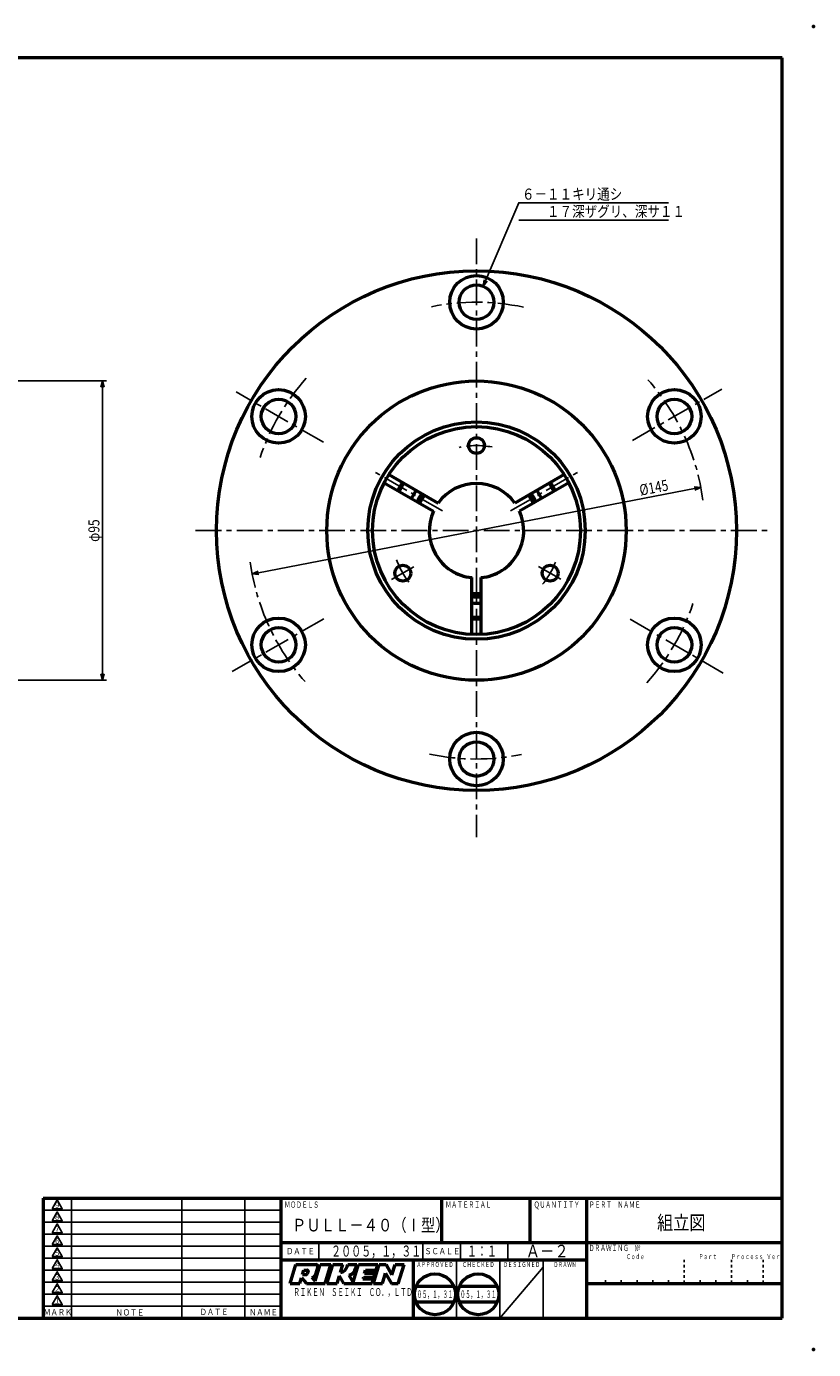
# Model space of a CAD drawing. Units: millimetres. Extents: x 0 to 594, y 0 to 420.
# Drawn here: x 344 to 594, y 0 to 420 of the extents above; entities that cross this region are included whole.
import ezdxf
from ezdxf.enums import TextEntityAlignment as Align

# ---------------------------------------------------------------- set-up
doc = ezdxf.new("R2010")
doc.units = ezdxf.units.MM
doc.header["$LTSCALE"] = 0.257244
doc.linetypes.add('CENTER', pattern=[50.8, 31.75, -6.35, 6.35, -6.35])
doc.linetypes.add('DOTSX', pattern=[6.35, 3.175, -3.175])
doc.layers.add('NoLayerName_001', color=7, linetype='Continuous')
doc.styles.get("Standard").update_dxf_attribs({"font": 'txt', "bigfont": 'extfont2'})
doc.dimstyles.get("Standard").update_dxf_attribs({"dimtxt": 2.5, "dimasz": 2.5, "dimexe": 1.25, "dimexo": 0.625, "dimtad": 1, "dimzin": 0, "dimdsep": 46, "dimtxsty": 'Standard', "dimcen": 2.5, "dimadec": 0, "dimazin": 0, "dimtfac": 0.75, "dimtmove": 0, "dimatfit": 3, "dimfxl": 1, "dimarcsym": 0})

# ---------------------------------------------------------------- blocks, each defined once
blk = doc.blocks.new('_OPEN30')
at = {"color": 0, "linetype": 'ByBlock', "lineweight": -2}
for p, q in [((-1, 0.267949), (0, 0)), ((0, 0), (-1, -0.267949)), ((0, 0), (-1, 0))]:
    blk.add_line(p, q, dxfattribs=at)
blk = doc.blocks.new('*D8')
at = {"layer": 'Defpoints', "color": 0}
for p in [(558.24, 273.68), (415.86, 246.23)]:
    blk.add_point(p, dxfattribs=at)
at = {"layer": 'NoLayerName_001', "color": 0, "linetype": 'Continuous', "lineweight": 25}
blk.add_line((556.28, 273.31), (417.83, 246.61), dxfattribs=at)
at = {"layer": 'NoLayerName_001', "color": 0, "lineweight": 25, "xscale": 2, "yscale": 2, "zscale": 2}
for p, rotation in [((558.24, 273.68), 10.9130593287173), ((415.86, 246.23), 190.9130593287173)]:
    blk.add_blockref('_OPEN30', p, dxfattribs=dict(at, rotation=rotation))
at = {"layer": 'NoLayerName_001', "color": 0, "lineweight": 25, "insert": (543.32, 273.61), "char_height": 3.5, "attachment_point": 5, "rotation": 10.9131}
blk.add_mtext('\\W0.8000;%%c145', dxfattribs=at)
blk = doc.blocks.new('DIM_0001')
at = {"color": 3, "linetype": 'Continuous', "lineweight": 25}
for points in [[(0, 0), (11.27, 26.51), (58.77, 26.51)], [(11.27, 21.01), (58.77, 21.01)], [(1.28, 1.63), (0, 0), (0.29, 2.05)]]:
    blk.add_lwpolyline(points, dxfattribs=at)
at = {"color": 4, "linetype": 'Continuous', "lineweight": 50, "width": 0.833333}
for s, p in [('６－１１キリ通シ', (12.27, 27.51)), ('\u3000\u3000１７深ザグリ、深サ１１', (12.27, 22.01))]:
    blk.add_text(s, height=3.5, dxfattribs=at).set_placement(p)
blk = doc.blocks.new('*D15')
at = {"layer": 'Defpoints', "color": 0}
for p in [(334.65, 307.46), (368.39, 307.46), (334.65, 212.46)]:
    blk.add_point(p, dxfattribs=at)
at = {"layer": 'NoLayerName_001', "color": 0, "linetype": 'Continuous', "lineweight": 25}
for p, q in [((335.27, 307.46), (369.59, 307.46)), ((368.39, 214.46), (368.39, 305.46)), ((335.27, 212.46), (369.59, 212.46))]:
    blk.add_line(p, q, dxfattribs=at)
at = {"layer": 'NoLayerName_001', "color": 0, "lineweight": 25, "xscale": 2, "yscale": 2, "zscale": 2}
for p, rotation in [((368.39, 307.46), 90), ((368.39, 212.46), 270)]:
    blk.add_blockref('_OPEN30', p, dxfattribs=dict(at, rotation=rotation))
at = {"layer": 'NoLayerName_001', "color": 0, "lineweight": 25, "insert": (365.64, 259.96), "char_height": 3.5, "attachment_point": 5, "rotation": 90}
blk.add_mtext('\\W0.8000;φ95', dxfattribs=at)
blk = doc.blocks.new('SX_DeltaSymbol')
at = {"color": 0, "linetype": 'ByBlock', "lineweight": -2}
blk.add_lwpolyline([(-0.5, -0.29), (0, 0.58), (0.5, -0.29)], close=True, dxfattribs=at)
blk.add_attdef('デルタ文字', text='', height=0.4).set_placement((0, 0), align=Align.MIDDLE)
blk = doc.blocks.new('JZB_0001')
at = {"layer": 'NoLayerName_001', "color": 3, "linetype": 'Continuous', "lineweight": 50}
for p, q in [((12.5, 9), (0.5, 9)), ((26.25, 9), (14.25, 9)), ((12.5, 4), (0.5, 4)), ((26.25, 4), (14.25, 4))]:
    blk.add_line(p, q, dxfattribs=at)
at = {"layer": 'NoLayerName_001', "color": 7, "linetype": 'Continuous', "lineweight": 50}
for centre in [(6.5, 6.5), (20.25, 6.5)]:
    blk.add_circle(centre, 6.5, dxfattribs=at)
at = {"layer": 'NoLayerName_001', "color": 3, "lineweight": 25, "char_height": 2.4, "attachment_point": 5}
for insert in [(6.5, 6.5), (20.25, 6.5)]:
    blk.add_mtext('\\A1;\\W0.5000;０５，１，３１', dxfattribs=dict(at, insert=insert))

msp = doc.modelspace()

# ---------------------------------------------------------------- linework, layer by layer
at = {"layer": 'NoLayerName_001', "color": 7, "linetype": 'Continuous', "lineweight": 50}
for p, q in [((584, 410), (25, 410)), ((584, 10), (584, 410)), ((459.2515, 277.7401), (474.8755, 268.7196)), ((514.8501, 277.7401), (499.226, 268.7196)), ((457.7515, 275.1421), (473.3755, 266.1215)), ((516.3501, 275.1421), (500.726, 266.1215)), ((485.5508, 226.9923), (485.5508, 245.0333)), ((488.5508, 226.9923), (488.5508, 245.0333)), ((349.5, 48), (349.5, 10)), ((349.5, 48), (584, 48)), ((425, 48), (425, 10)), ((476, 34), (476, 48)), ((504, 48), (504, 34)), ((522, 48), (522, 10)), ((425, 34), (584, 34)), ((425, 28.5), (522, 28.5)), ((427.9336, 21), (429.7679, 27)), ((429.7679, 27), (436.0535, 27)), ((431.8271, 23.7761), (432.2651, 25.209)), ((432.2651, 25.209), (433.4227, 25.209)), ((435.8562, 21.7232), (437.4694, 27)), ((436.0722, 23.8945), (436.7386, 26.0741)), ((437.4694, 27), (440.8724, 27)), ((439.038, 21), (440.8724, 27)), ((439.5753, 21), (441.4097, 27)), ((441.4097, 27), (444.6336, 27)), ((443.867, 24.4925), (444.6336, 27)), ((446.0517, 26.366), (446.2456, 27)), ((446.2456, 27), (449.1112, 27)), ((447.9382, 21.4056), (449.6485, 27)), ((448.7674, 25.8753), (449.1112, 27)), ((449.6485, 27), (455.7381, 27)), ((451.5485, 24.1343), (451.8771, 25.209)), ((451.8771, 25.209), (455.1905, 25.209)), ((454.3515, 21), (456.1858, 27)), ((455.1905, 25.209), (455.7381, 27)), ((456.1858, 27), (458.3351, 27)), ((458.3351, 27), (460.2087, 23.7549)), ((460.2087, 23.7549), (461.2008, 27)), ((461.2008, 27), (464.0664, 27)), ((462.2321, 21), (464.0664, 27)), ((467, 28.5), (467, 10)), ((427.9336, 21), (430.9783, 21)), ((430.9783, 21), (431.509, 22.7357)), ((431.509, 22.7357), (433.1276, 21)), ((431.8271, 23.7761), (432.9616, 23.7761)), ((433.1276, 21), (439.038, 21)), ((433.594, 24.9775), (433.3042, 24.0296)), ((434.7751, 22.8825), (435.8562, 21.7232)), ((439.5753, 21), (442.7992, 21)), ((442.7992, 21), (443.5433, 23.4338)), ((444.9485, 21), (443.5433, 23.4338)), ((444.9485, 21), (453.9037, 21)), ((447.9382, 21.4056), (446.673, 23.597)), ((451.0283, 22.4328), (451.1652, 22.8806)), ((451.0283, 22.4328), (454.3418, 22.4328)), ((451.1652, 22.8806), (454.4787, 22.8806)), ((451.5485, 24.1343), (454.862, 24.1343)), ((453.9037, 21), (454.3418, 22.4328)), ((454.3515, 21), (457.2171, 21)), ((454.4787, 22.8806), (454.862, 24.1343)), ((457.2171, 21), (458.2093, 24.2451)), ((458.2093, 24.2451), (460.0828, 21)), ((460.0828, 21), (462.2321, 21)), ((522, 21), (584, 21)), ((25, 10), (584, 10))]:
    msp.add_line(p, q, dxfattribs=at)
at = {"layer": 'NoLayerName_001', "color": 3, "linetype": 'CENTER', "lineweight": 25}
for p, q in [((487.0508, 352.723), (487.0508, 162.5969)), ((438.4963, 287.9911), (410.7563, 304.0068)), ((536.5861, 288.5574), (564.8657, 304.8846)), ((476.2255, 266.2082), (454.7807, 278.5893)), ((497.8761, 266.2082), (519.3117, 278.584)), ((397.9168, 259.9582), (579.8156, 259.9582)), ((460.1143, 244.4064), (467.7977, 248.8424)), ((513.7811, 244.5254), (506.671, 248.6304)), ((438.578, 231.9724), (409.5457, 215.2106)), ((535.7792, 231.8248), (565.3718, 214.7395))]:
    msp.add_line(p, q, dxfattribs=at)
at = {"layer": 'NoLayerName_001', "color": 3, "linetype": 'Continuous', "lineweight": 25}
for p, q in [((358.5, 48), (358.5, 10)), ((393.5, 48), (393.5, 10)), ((413.5, 48), (413.5, 10)), ((349.5, 44.2), (425, 44.2)), ((349.5, 40.4), (425, 40.4)), ((349.5, 36.6), (425, 36.6)), ((437, 34), (437, 28.5)), ((470, 34), (470, 28.5)), ((482, 34), (482, 28.5)), ((497, 34), (497, 28.5)), ((349.5, 32.8), (425, 32.8)), ((349.5, 29), (425, 29)), ((480.75, 28.5), (480.75, 10)), ((494.5, 28.5), (494.5, 10)), ((494.5, 10), (508.25, 26.0976)), ((508.25, 28.5), (508.25, 10)), ((349.5, 25.2), (425, 25.2)), ((349.5, 21.4), (425, 21.4)), ((528, 22.0004), (528, 21)), ((533, 22.0004), (533, 21)), ((538, 22.0004), (538, 21)), ((543, 22.0004), (543, 21)), ((548, 21.0004), (548, 22.0004)), ((558, 22), (558, 21)), ((563, 22), (563, 21)), ((573, 22), (573, 21)), ((349.5, 17.6), (425, 17.6)), ((349.5, 13.8), (425, 13.8))]:
    msp.add_line(p, q, dxfattribs=at)
at = {"layer": 'NoLayerName_001', "color": 3, "linetype": 'DOTSX', "lineweight": 25}
for p, q in [((553, 28.5), (553, 21)), ((568, 28.5), (568, 21)), ((578, 28.5), (578, 21))]:
    msp.add_line(p, q, dxfattribs=at)
at = {"layer": 'NoLayerName_001', "color": 7, "linetype": 'Continuous', "lineweight": 50}
for centre, radius in [((487.0508, 259.9582), 82.5), ((487.0508, 332.4582), 8.5), ((487.0508, 332.4582), 5.5), ((487.0508, 259.9582), 47.5), ((424.2639, 296.2082), 8.5), ((549.8376, 296.2082), 8.5), ((424.2639, 296.2082), 5.5), ((549.8376, 296.2082), 5.5), ((487.0508, 259.9582), 34.5), ((487.0508, 259.9582), 33), ((487.0508, 286.9582), 2.5), ((463.6681, 246.4582), 2.5), ((510.4335, 246.4582), 2.5), ((424.2639, 223.7082), 8.5), ((549.8376, 223.7082), 8.5), ((424.2639, 223.7082), 5.5), ((549.8376, 223.7082), 5.5), ((487.0508, 187.4582), 8.5), ((487.0508, 187.4582), 5.5)]:
    msp.add_circle(centre, radius, dxfattribs=at)
at = {"layer": 'NoLayerName_001', "color": 3, "linetype": 'CENTER', "lineweight": 25}
for radius, start, end in [(72.5, 78.163973, 101.35701), (72.5, 138.163973, 161.35701), (72.5, 7.658872, 41.35701), (27, 79.484976, 101.864306), (72.5, 187.927889, 221.35701), (27, 200.036736, 220.253803), (27, 320.969078, 340.284804), (72.5, 318.163973, 341.35701), (72.5, 258.163973, 281.35701)]:
    msp.add_arc((487.0508, 259.9582), radius, start, end, dxfattribs=at)
at = {"layer": 'NoLayerName_001', "color": 7, "linetype": 'Continuous', "lineweight": 50}
for centre, radius, start, end in [((487.0508, 259.9582), 28, 146.929113, 153.070887), ((487.0508, 259.9582), 27.5, 146.873224, 153.126776), ((487.0508, 259.9582), 15, 35.73917, 144.26083), ((487.0508, 259.9582), 27.5, 26.873224, 33.126776), ((487.0508, 259.9582), 28, 26.929113, 33.070887), ((487.0508, 259.9582), 23, 146.260665, 153.739335), ((487.0508, 259.9582), 21, 145.903956, 154.096044), ((487.0508, 259.9582), 20, 145.698778, 154.096044), ((487.0508, 259.9582), 20, 25.698778, 34.096044), ((487.0508, 259.9582), 21, 25.903956, 34.096044), ((487.0508, 259.9582), 23, 26.260665, 33.739335), ((487.0508, 259.9582), 15, 155.73917, 264.26083), ((487.0508, 259.9582), 15, 275.73917, 24.26083), ((487.0508, 259.9582), 20, 265.698778, 274.096044), ((487.0508, 259.9582), 21, 265.903956, 274.096044), ((487.0508, 259.9582), 23, 266.260665, 273.739335), ((487.0508, 259.9582), 27.5, 266.873224, 273.126776), ((487.0508, 259.9582), 28, 266.929113, 273.070887), ((433.4227, 25.0299), 0.1791, 343, 90), ((436.0535, 26.2836), 0.7164, 343, 90), ((443.4825, 27.1515), 2.6866, 278.227729, 343), ((445.3418, 26.9226), 3.5821, 291.815724, 343), ((432.9616, 24.1343), 0.3582, 270, 343), ((434.702, 24.3134), 1.4328, 272.92609, 343)]:
    msp.add_arc(centre, radius, start, end, dxfattribs=at)
for p in [(594, 420), (594, 0)]:
    msp.add_point(p, dxfattribs=at)

# ---------------------------------------------------------------- block references
at = {"layer": 'NoLayerName_001', "color": 3, "linetype": 'Continuous', "lineweight": 25}
msp.add_blockref('DIM_0001', (489.2025, 337.5198), dxfattribs=at)
ref = msp.add_blockref('SX_DeltaSymbol', (354, 45.6238), dxfattribs=dict(at, xscale=3.199999999999989, yscale=3.199999999999989, zscale=3.199999999999989))
ref.add_attrib('デルタ文字', '９', dxfattribs={"layer": '0', "color": 3, "linetype": 'Continuous', "lineweight": 25, "height": 1.6}).set_placement((354, 45.6238), align=Align.MIDDLE)
ref = msp.add_blockref('SX_DeltaSymbol', (354, 41.8238), dxfattribs=dict(at, xscale=3.199999999999989, yscale=3.199999999999989, zscale=3.199999999999989))
ref.add_attrib('デルタ文字', '８', dxfattribs={"layer": '0', "color": 3, "linetype": 'Continuous', "lineweight": 25, "height": 1.6}).set_placement((354, 41.8238), align=Align.MIDDLE)
ref = msp.add_blockref('SX_DeltaSymbol', (354, 38.0238), dxfattribs=dict(at, xscale=3.199999999999989, yscale=3.199999999999989, zscale=3.199999999999989))
ref.add_attrib('デルタ文字', '７', dxfattribs={"layer": '0', "color": 3, "linetype": 'Continuous', "lineweight": 25, "height": 1.6}).set_placement((354, 38.0238), align=Align.MIDDLE)
ref = msp.add_blockref('SX_DeltaSymbol', (354, 34.2238), dxfattribs=dict(at, xscale=3.199999999999989, yscale=3.199999999999989, zscale=3.199999999999989))
ref.add_attrib('デルタ文字', '６', dxfattribs={"layer": '0', "color": 3, "linetype": 'Continuous', "lineweight": 25, "height": 1.6}).set_placement((354, 34.2238), align=Align.MIDDLE)
ref = msp.add_blockref('SX_DeltaSymbol', (354, 30.4238), dxfattribs=dict(at, xscale=3.199999999999989, yscale=3.199999999999989, zscale=3.199999999999989))
ref.add_attrib('デルタ文字', '５', dxfattribs={"layer": '0', "color": 3, "linetype": 'Continuous', "lineweight": 25, "height": 1.6}).set_placement((354, 30.4238), align=Align.MIDDLE)
ref = msp.add_blockref('SX_DeltaSymbol', (354, 26.6238), dxfattribs=dict(at, xscale=3.199999999999989, yscale=3.199999999999989, zscale=3.199999999999989))
ref.add_attrib('デルタ文字', '４', dxfattribs={"layer": '0', "color": 3, "linetype": 'Continuous', "lineweight": 25, "height": 1.6}).set_placement((354, 26.6238), align=Align.MIDDLE)
ref = msp.add_blockref('SX_DeltaSymbol', (354, 22.8238), dxfattribs=dict(at, xscale=3.199999999999989, yscale=3.199999999999989, zscale=3.199999999999989))
ref.add_attrib('デルタ文字', '３', dxfattribs={"layer": '0', "color": 3, "linetype": 'Continuous', "lineweight": 25, "height": 1.6}).set_placement((354, 22.8238), align=Align.MIDDLE)
at = {"layer": 'NoLayerName_001'}
msp.add_blockref('JZB_0001', (467.375, 11.05), dxfattribs=at)
at = {"layer": 'NoLayerName_001', "color": 3, "linetype": 'Continuous', "lineweight": 25}
ref = msp.add_blockref('SX_DeltaSymbol', (354, 19.0238), dxfattribs=dict(at, xscale=3.199999999999989, yscale=3.199999999999989, zscale=3.199999999999989))
ref.add_attrib('デルタ文字', '２', dxfattribs={"layer": '0', "color": 3, "linetype": 'Continuous', "lineweight": 25, "height": 1.6}).set_placement((354, 19.0238), align=Align.MIDDLE)
ref = msp.add_blockref('SX_DeltaSymbol', (354, 15.2238), dxfattribs=dict(at, xscale=3.199999999999989, yscale=3.199999999999989, zscale=3.199999999999989))
ref.add_attrib('デルタ文字', '１', dxfattribs={"layer": '0', "color": 3, "linetype": 'Continuous', "lineweight": 25, "height": 1.6}).set_placement((354, 15.2238), align=Align.MIDDLE)

# ---------------------------------------------------------------- texts
at = {"layer": 'NoLayerName_001', "color": 3, "lineweight": 25}
for s, insert, char_height, attachment_point in [('\\A1;\\W0.6667;\\T1.2000;ＭＯＤＥＬＳ', (431.6004, 45.0005), 2, 8), ('\\A1;\\W0.6667;\\T1.2000;ＭＡＴＥＲＩＡＬ', (484.5204, 45.0005), 2, 8), ('\\A1;\\W0.6667;\\T1.2000;ＱＵＡＮＴＩＴＹ', (512.5204, 45.0005), 2, 8), ('\\A1;\\W0.6667;\\T1.1111;ＰＥＲＴ\u3000ＮＡＭＥ', (530.9115, 45.0005), 2, 8), ('\\A1;\\W0.8333;ＤＡＴＥ', (431.2004, 30.2505), 2, 8), ('\\A1;\\W0.8333;ＳＣＡＬＥ', (476.2004, 30.2505), 2, 8), ('\\A1;\\W0.6667;\\T1.1000;ＤＲＡＷＩＮＧ\u3000№', (530.8404, 31.2505), 2, 8), ('\\A1;\\W0.6667;Ｃｏｄｅ', (537.5, 29.5), 1.6, 5), ('\\A1;\\W0.6667;Ｐａｒｔ', (560.5, 29.5), 1.6, 5), ('\\A1;\\W0.6667;Ｐｒｏｃｅｓｓ', (573, 29.5), 1.6, 5), ('\\A1;\\W0.6667;Ｖｅｒ', (581.2976, 29.5), 1.6, 5), ('\\A1;\\W0.6667;ＡＰＰＲＯＶＥＤ', (473.875, 27), 1.6, 5), ('\\A1;\\W0.6667;ＣＨＥＣＫＥＤ', (487.625, 27), 1.6, 5), ('\\A1;\\W0.6667;ＤＥＳＩＧＮＥＤ', (501.375, 27), 1.6, 5), ('\\A1;\\W0.6667;ＤＲＡＷＮ', (515.125, 27), 1.6, 5), ('\\A1;\\W0.8333;ＭＡＲＫ', (354.2004, 10.9005), 2, 8), ('\\A1;\\W0.8333;ＮＯＴＥ', (377.0957, 10.7912), 2, 8), ('\\A1;\\W0.8333;ＤＡＴＥ', (403.7736, 10.9369), 2, 8), ('\\A1;\\W0.8333;ＮＡＭＥ', (419.4504, 10.9005), 2, 8)]:
    msp.add_mtext(s, dxfattribs=dict(at, insert=insert, char_height=char_height, attachment_point=attachment_point))
at = {"layer": 'NoLayerName_001', "color": 3, "lineweight": 50}
for s, insert, char_height, attachment_point in [('\\A1;\\W0.8333;ＰＵＬＬ－４０（Ⅰ型）', (428.5, 39.5), 4, 4), ('\\A1;\\W0.8333;\\T1.5000;組立図', (552.047, 40.2606), 4.5, 5), ('\\A1;\\W0.6667;２００５，１，３１', (440.9, 31.25), 3.5, 4), ('\\A1;\\W0.6667;\\T1.4643;１：１', (484, 31.25), 3.5, 4)]:
    msp.add_mtext(s, dxfattribs=dict(at, insert=insert, char_height=char_height, attachment_point=attachment_point))
at = {"layer": 'NoLayerName_001', "color": 7, "lineweight": 50}
for s, insert, char_height, attachment_point in [('\\A1;\\W0.8333;Ａ－２', (509.5, 31.25), 4, 5), ('\\A1;\\W0.5833;ＲＩＫＥＮ\u3000ＳＥＩＫＩ\u3000ＣＯ．，ＬＴＤ．', (429, 17), 2.5, 7)]:
    msp.add_mtext(s, dxfattribs=dict(at, insert=insert, char_height=char_height, attachment_point=attachment_point))

# ---------------------------------------------------------------- dimensions: what is measured, and where the dimension line sits
at = {"layer": 'NoLayerName_001', "color": 3, "linetype": 'Continuous', "lineweight": 25}
dim = msp.add_linear_dim(base=(368.388, 307.4582), p1=(334.6485, 212.4582), p2=(334.6485, 307.4582), angle=90, text='\\W0.8000;<>', dimstyle='Standard', override={"dimtxt": 3.5, "dimasz": 2, "dimexe": 1.2, "dimgap": 1, "dimdec": 3, "dimzin": 8, "dimpost": 'φ<>', "dimblk": 'OPEN30', "dimclrd": 0, "dimclre": 0, "dimclrt": 0, "dimtp": 0, "dimtm": 0, "dimlwd": 25, "dimlwe": 25}, dxfattribs=at)
dim.commit()
dim.dimension.update_dxf_attribs({"geometry": '*D15', "text_midpoint": (368.388, 259.9582), "dimtype": 160})
dim = msp.add_diameter_dim_2p(p1=(415.8619, 246.2325), p2=(558.2396, 273.6838), text='\\W0.8000;<>', dimstyle='Standard', override={"dimtxt": 3.5, "dimasz": 2, "dimexe": 1.2, "dimgap": 1, "dimdec": 3, "dimzin": 8, "dimblk": 'OPEN30', "dimclrd": 0, "dimclre": 0, "dimclrt": 0, "dimtp": 0, "dimtm": 0, "dimatfit": 2, "dimlwd": 25, "dimlwe": 25}, dxfattribs=at)
dim.commit()
dim.dimension.update_dxf_attribs({"geometry": '*D8', "text_midpoint": (543.8429, 270.908), "dimtype": 163})

doc.saveas('drawing.dxf')
